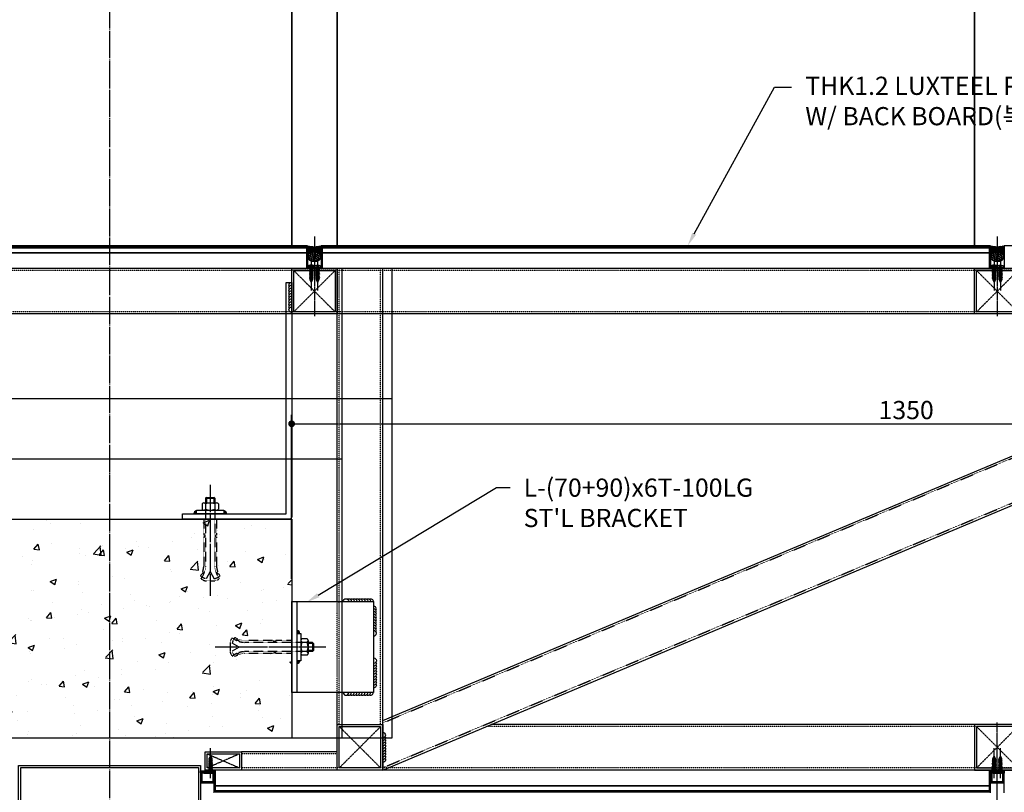
# Model space of a CAD drawing. Units: millimetres. Extents: x 7147687 to 7231208, y -4985470 to -4924187.
# Drawn here: x 7170143 to 7171225, y -4946108 to -4945259 of the extents above; entities that cross this region are included whole.
import ezdxf
from ezdxf import colors
from ezdxf.entities.mleader import LeaderData, LeaderLine
from ezdxf.math import Vec2, Vec3

# ---------------------------------------------------------------- set-up
doc = ezdxf.new("R2010")
doc.units = ezdxf.units.MM
doc.header["$PDSIZE"] = -1
for name, pattern in [('CENTER', [32.5, 30, -1, 0.5, -1]), ('CENTER2', [1.125, 0.75, -0.125, 0.125, -0.125]), ('HIDDEN', [0.375, 0.25, -0.125])]:
    doc.linetypes.add(name, pattern=pattern)
for name, color, linetype in [('0-Cen', 1, 'CENTER'), ('A-CON', 2, 'Continuous'), ('A-WID-CW', 7, 'Continuous'), ('ACCY', 6, 'Continuous'), ('SCREW', 2, 'Continuous')]:
    doc.layers.add(name, color=color, linetype=linetype)
doc.layers.add('A-HAT', color=8, linetype='Continuous', lineweight=35)
doc.layers.add('A-INS', color=253, linetype='Continuous', plot=False)
doc.layers.add('LUXTEEL_NO', color=4, linetype='Continuous', plot=False)
doc.styles.add('돋움', font='Dotum.ttf')
doc.linetypes.add('INSUL', pattern='A,0.000125,-0.125,[134,ltypeshp.shx,S=0.125,R=0,X=-0.125,Y=0],-0.25,[134,ltypeshp.shx,S=0.125,R=180,X=0.125,Y=0],-0.125', length=0.500125)
doc.dimstyles.new('사본 MAX(5)', dxfattribs={"dimscale": 5, "dimtxt": 4, "dimasz": 1.5, "dimexe": 2, "dimexo": 5, "dimgap": 1, "dimtad": 1, "dimtoh": 1, "dimdsep": 46, "dimtxsty": '돋움', "dimblk": 'DOT', "dimcen": 5, "dimclrd": 150, "dimclre": 150, "dimclrt": 3, "dimadec": 1, "dimazin": 0, "dimtfac": 1, "dimtix": 1, "dimtmove": 2, "dimatfit": 3, "dimfxl": 1, "dimtolj": 1, "dimtzin": 0, "dimarcsym": 0})
pattern_1 = [(45, (5911605.2259, -4218717.48666), (-0.5303300859, 0.5303300859), []), (135, (5911605.2259, -4218717.48666), (-0.5303300859, -0.5303300859), [])]
pattern_2 = [(45, (5912472.7259, -4218717.48666), (-0.5303300859, 0.5303300859), []), (135, (5912472.7259, -4218717.48666), (-0.5303300859, -0.5303300859), [])]

# ---------------------------------------------------------------- blocks, each defined once
blk = doc.blocks.new('1')
at = {"layer": 'ACCY', "color": 1, "linetype": 'CENTER', "ltscale": 10}
blk.add_line((226.8, 405.7), (193.7, 405.7), dxfattribs=at)
at = {"layer": 'ACCY', "color": 1, "linetype": 'Continuous'}
for p, q in [((205.3, 407.2), (202.9, 406.1)), ((205.3, 404.2), (202.9, 405.3)), ((206.5, 407.2), (205.3, 407.2)), ((205.9, 404.2), (205.3, 404.2)), ((205.6, 407.2), (205.6, 405.7)), ((206.2, 403.7), (205.6, 407.2)), ((206.1, 403.7), (205.6, 406.9)), ((205.9, 404.2), (205.6, 405.7)), ((206.4, 404.2), (205.8, 407.2)), ((206.1, 403.7), (205.9, 404.2)), ((206.2, 403.7), (206.4, 404.2)), ((207.1, 404.2), (206.4, 404.2)), ((206.7, 407.7), (206.5, 407.2)), ((207.1, 404.2), (206.5, 407.2)), ((207.3, 403.7), (206.7, 407.6)), ((206.8, 407.7), (207, 407.2)), ((207.4, 403.7), (206.8, 407.7)), ((207.7, 407.2), (207, 407.2)), ((207.6, 404.2), (207, 407.2)), ((207.3, 403.7), (207.1, 404.2)), ((207.4, 403.7), (207.6, 404.2)), ((208.3, 404.2), (207.6, 404.2)), ((207.9, 407.7), (207.7, 407.2)), ((208.3, 404.2), (207.7, 407.2)), ((208.5, 403.7), (207.9, 407.6)), ((208, 407.7), (208.2, 407.2)), ((208.6, 403.7), (208, 407.7)), ((209, 407.2), (208.2, 407.2)), ((208.8, 404.2), (208.2, 407.2)), ((208.5, 403.7), (208.3, 404.2)), ((208.6, 403.7), (208.8, 404.2)), ((209.6, 404.2), (208.8, 404.2)), ((209.2, 407.7), (209, 407.2)), ((209.6, 404.2), (209, 407.2)), ((209.8, 403.7), (209.1, 407.6)), ((209.9, 403.7), (209.2, 407.7)), ((209.3, 407.7), (209.5, 407.2)), ((210.2, 407.2), (209.5, 407.2)), ((210.1, 404.2), (209.5, 407.2)), ((209.8, 403.7), (209.6, 404.2)), ((209.9, 403.7), (210.1, 404.2)), ((210.8, 404.2), (210.1, 404.2)), ((210.4, 407.7), (210.2, 407.2)), ((210.8, 404.2), (210.2, 407.2)), ((211, 403.7), (210.4, 407.6)), ((210.5, 407.7), (210.7, 407.2)), ((211.1, 403.7), (210.5, 407.7)), ((211.4, 407.2), (210.7, 407.2)), ((211.3, 404.2), (210.7, 407.2)), ((211, 403.7), (210.8, 404.2)), ((211.1, 403.7), (211.3, 404.2)), ((212, 404.2), (211.3, 404.2)), ((211.6, 407.7), (211.4, 407.2)), ((212, 404.2), (211.4, 407.2)), ((212.2, 403.7), (211.6, 407.6)), ((211.7, 407.7), (211.9, 407.2)), ((212.3, 403.7), (211.7, 407.7)), ((212.7, 407.2), (211.9, 407.2)), ((212.5, 404.2), (211.9, 407.2)), ((212.2, 403.7), (212, 404.2)), ((212.3, 403.7), (212.5, 404.2)), ((213.3, 404.2), (212.5, 404.2)), ((212.9, 407.7), (212.7, 407.2)), ((213.3, 404.2), (212.7, 407.2)), ((213.5, 403.7), (212.8, 407.6)), ((213.6, 403.7), (212.9, 407.7)), ((213, 407.7), (213.2, 407.2)), ((213.9, 407.2), (213.2, 407.2)), ((213.8, 404.2), (213.2, 407.2)), ((213.5, 403.7), (213.3, 404.2)), ((213.6, 403.7), (213.8, 404.2)), ((214.5, 404.2), (213.8, 404.2)), ((214.1, 407.7), (213.9, 407.2)), ((214.5, 404.2), (213.9, 407.2)), ((214.7, 403.7), (214.1, 407.6)), ((214.2, 407.7), (214.4, 407.2)), ((214.8, 403.7), (214.2, 407.7)), ((215.1, 407.2), (214.4, 407.2)), ((215, 404.2), (214.4, 407.2)), ((214.7, 403.7), (214.5, 404.2)), ((214.8, 403.7), (215, 404.2)), ((215.7, 404.2), (215, 404.2)), ((215.3, 407.7), (215.1, 407.2)), ((215.7, 404.2), (215.1, 407.2)), ((215.9, 403.7), (215.3, 407.6)), ((215.4, 407.7), (215.6, 407.2)), ((216, 403.7), (215.4, 407.7)), ((216.4, 407.2), (215.6, 407.2)), ((216.2, 404.2), (215.6, 407.2)), ((215.9, 403.7), (215.7, 404.2)), ((216, 403.7), (216.2, 404.2)), ((217, 404.2), (216.2, 404.2)), ((216.6, 407.7), (216.4, 407.2)), ((217, 404.2), (216.4, 407.2)), ((217.2, 403.7), (216.5, 407.6)), ((217.3, 403.7), (216.6, 407.7)), ((216.7, 407.7), (216.9, 407.2)), ((217.5, 404.2), (216.9, 407.2)), ((217.6, 407.2), (216.9, 407.2)), ((217.2, 403.7), (217, 404.2)), ((217.3, 403.7), (217.5, 404.2)), ((218.8, 404.2), (217.5, 404.2)), ((217.8, 407.7), (217.6, 407.2)), ((218.1, 405.6), (217.6, 407.2)), ((218.1, 405.6), (217.8, 407.6)), ((217.9, 407.7), (218.1, 407.2)), ((218.2, 405.6), (217.9, 407.7)), ((218.2, 405.6), (218.1, 407.2)), ((218.8, 407.2), (218.1, 407.2)), ((218.8, 409.2), (219.7, 409.2)), ((218.8, 402.2), (218.8, 409.2)), ((219.7, 402.2), (218.8, 402.2))]:
    blk.add_line(p, q, dxfattribs=at)
blk.add_lwpolyline([(221, 408.2), (220.8, 408), (220.7, 407.8), (220.7, 407.5), (220.7, 407.2), (220.8, 407), (220.8, 406.7), (220.9, 406.5), (220.9, 406.4), (220.8, 406.3), (220.7, 406.2), (220.6, 406.2), (220.4, 406.2), (220.2, 406.2), (220, 406.2), (219.8, 406.2), (219.6, 406.2), (219.5, 406.1), (219.4, 406), (219.3, 405.8), (219.3, 405.7), (219.3, 405.5), (219.4, 405.4), (219.5, 405.3), (219.6, 405.2), (219.8, 405.2), (220, 405.2), (220.2, 405.2), (220.4, 405.2), (220.6, 405.2), (220.7, 405.2), (220.8, 405.1), (220.9, 405), (220.9, 404.9), (220.8, 404.7), (220.8, 404.4), (220.7, 404.2), (220.7, 403.9), (220.7, 403.6), (220.8, 403.4), (221, 403.1)], dxfattribs=at)
for centre, radius, start, end in [((203.2, 405.7), 0.46, 125.1627, 234.8373), ((206.1, 403.8), 0.0925, 229.8661, 299.9247), ((206.7, 407.6), 0.0925, 49.8661, 119.9247), ((207.4, 403.8), 0.0925, 229.8661, 299.9247), ((208, 407.6), 0.0925, 49.8661, 119.9247), ((208.6, 403.8), 0.0925, 229.8661, 299.9247), ((209.2, 407.6), 0.0925, 49.8661, 119.9247), ((209.8, 403.8), 0.0925, 229.8661, 299.9247), ((210.4, 407.6), 0.0925, 49.8661, 119.9247), ((211.1, 403.8), 0.0925, 229.8661, 299.9247), ((211.7, 407.6), 0.0925, 49.8661, 119.9247), ((212.3, 403.8), 0.0925, 229.8661, 299.9247), ((212.9, 407.6), 0.0925, 49.8661, 119.9247), ((213.5, 403.8), 0.0925, 229.8661, 299.9247), ((214.1, 407.6), 0.0925, 49.8661, 119.9247), ((214.8, 403.8), 0.0925, 229.8661, 299.9247), ((215.4, 407.6), 0.0925, 49.8661, 119.9247), ((216, 403.8), 0.0925, 229.8661, 299.9247), ((216.6, 407.6), 0.0925, 49.8661, 119.9247), ((217.2, 403.8), 0.0925, 229.8661, 299.9247), ((217.8, 407.6), 0.0925, 49.8661, 119.9247), ((218.1, 405.7), 0.0602, 220.7271, 339.3149), ((219.7, 407.9), 1.3, 15.5886, 89.9767), ((219.7, 403.5), 1.3, 270.0233, 344.4114), ((212, 405.7), 9.36, 344.205, 15.795)]:
    blk.add_arc(centre, radius, start, end, dxfattribs=at)
blk = doc.blocks.new('A12')
at = {"color": 1}
for centre, radius, start, end in [((-15, 18), 3, 180, 270), ((-15, 18), 2, 180, 270), ((-15, 18), 1, 180, 270), ((15, 18), 3, 270, 0), ((15, 18), 2, 270, 0), ((15, 18), 1, 270, 0)]:
    blk.add_arc(centre, radius, start, end, dxfattribs=at)
at = {"layer": 'SCREW', "color": 1, "linetype": 'CENTER'}
blk.add_line((0, -13.6), (0, 108), dxfattribs=at)
at = {"layer": 'SCREW', "color": 9, "linetype": 'HIDDEN'}
for p, q in [((5, 91.6), (-5, 91.6)), ((-7, 43.5), (-7, 76)), ((-5, 14), (-5, 76)), ((5, 14), (5, 76)), ((7, 43.5), (7, 76)), ((-6, 43.5), (-7, 43.5)), ((-6, 41.5), (-6, 43.5)), ((-7, 25), (-7, 41.5)), ((-7, 41.5), (-6, 41.5)), ((7, 25), (7, 41.5))]:
    blk.add_line(p, q, dxfattribs=at)
at = {"layer": 'SCREW', "color": 9}
for p, q in [((0, 81.6), (-4.4, 89.3)), ((0, 81.6), (4.4, 89.3)), ((-8.1, 84.1), (-9, 83.7)), ((-7.3, 82.1), (-8.2, 81.8)), ((7.3, 82.1), (8.2, 81.8)), ((8.1, 84.1), (9, 83.7)), ((6, 43.5), (7, 43.5)), ((6, 41.5), (7, 41.5))]:
    blk.add_line(p, q, dxfattribs=at)
at = {"layer": 'SCREW', "color": 9, "linetype": 'Continuous'}
blk.add_line((6, 41.5), (6, 43.5), dxfattribs=at)
at = {"layer": 'SCREW'}
for p, q in [((-9, 7), (-9, 13)), ((-5, 1), (-5, 13)), ((5, 1), (5, 13)), ((9, 7), (9, 13)), ((7, 6), (-7, 6)), ((5, 1), (-5, 1)), ((-5, 1), (-4, 0)), ((-4, 0), (-4, 6)), ((4, 0), (-4, 0)), ((4, 0), (4, 6)), ((4, 0), (5, 1))]:
    blk.add_line(p, q, dxfattribs=at)
at = {"layer": 'SCREW', "color": 9, "linetype": 'HIDDEN'}
blk.add_lwpolyline([(-7, 76, 0.067996), (-8.2, 81.8)], format="xyb", dxfattribs=at)
at = {"layer": 'SCREW'}
blk.add_lwpolyline([(15, 18), (15, 14), (-15, 14), (-15, 18)], close=True, dxfattribs=at)
at = {"layer": 'SCREW', "color": 9, "linetype": 'HIDDEN'}
for centre, radius, start, end in [((-1.3, 74.9), 14.7, 102.4353, 128.8769), ((-4.1, 83.6), 8.11, 96.4133, 136.7168), ((-28.9, 74.4), 23.9, 4.11, 37.965), ((1.3, 74.9), 14.7, 51.1231, 77.5647), ((4.1, 83.6), 8.11, 43.2832, 83.5867), ((28.9, 74.4), 23.9, 142.035, 175.89), ((-28.9, 74.4), 21.9, 25.0785, 33.1217), ((28.9, 74.4), 21.9, 160.3305, 175.89), ((28.9, 74.4), 21.9, 146.8783, 154.9215)]:
    blk.add_arc(centre, radius, start, end, dxfattribs=at)
at = {"layer": 'SCREW', "color": 9, "linetype": 'Continuous'}
for centre, start, end in [((-28.9, 74.4), 19.6695, 25.0785), ((28.9, 74.4), 154.9215, 160.3305)]:
    blk.add_arc(centre, 22.9, start, end, dxfattribs=at)
at = {"layer": 'SCREW'}
for centre, radius, start, end in [((-7, 11.5), 2.5, 36.8699, 143.1301), ((0, 1), 13, 67.3801, 112.6199), ((7, 11.5), 2.5, 36.8699, 143.1301), ((-7, 8.5), 2.5, 216.8699, 323.1301), ((0, 19), 13, 247.3801, 292.6199), ((7, 8.5), 2.5, 216.8699, 323.1301)]:
    blk.add_arc(centre, radius, start, end, dxfattribs=at)
blk = doc.blocks.new('W1')
at = {"color": 1}
for centre, start in [((0, -3.4), 330), ((0, -6.4), 330), ((0, -9.4), 330), ((0, -12.4), 330), ((0, -15.4), 330), ((0, -18.4), 330), ((0, -21.4), 330), ((0, -24.4), 330), ((0, -27.4), 330), ((0, -30.4), 270.0007)]:
    blk.add_arc(centre, 3, start, 90, dxfattribs=at)
blk = doc.blocks.new('_Dot')
at = {"color": 0, "linetype": 'ByBlock', "lineweight": -2}
blk.add_line((-0.5, 0), (-1, 0), dxfattribs=at)
at = {"color": 0, "linetype": 'ByBlock', "const_width": 0.5}
blk.add_lwpolyline([(-0.25, 0, 1), (0.25, 0, 1)], format="xyb", close=True, dxfattribs=at)
blk = doc.blocks.new('*D699')
at = {"color": 150, "linetype": 'Continuous', "lineweight": -2, "transparency": 16777216}
for p, q in [((7170441.8, -4945873.1), (7170441.8, -4945692.9)), ((7171791.8, -4945873.1), (7171791.8, -4945692.9)), ((7170449.3, -4945702.9), (7171784.3, -4945702.9))]:
    blk.add_line(p, q, dxfattribs=at)
at = {"layer": 'DefPoints', "color": 0, "transparency": 16777216}
for p in [(7171791.8, -4945702.9), (7170441.8, -4945898.1), (7171791.8, -4945898.1)]:
    blk.add_point(p, dxfattribs=at)
at = {"color": 150, "lineweight": -2, "transparency": 16777216, "xscale": 7.5, "yscale": 7.5, "zscale": 7.5, "rotation": 180}
blk.add_blockref('_Dot', (7170441.8, -4945702.9), dxfattribs=at)
at = {"color": 150, "lineweight": -2, "transparency": 16777216, "xscale": 7.5, "yscale": 7.5, "zscale": 7.5}
blk.add_blockref('_Dot', (7171791.8, -4945702.9), dxfattribs=at)
at = {"color": 3, "transparency": 16777216, "insert": (7171116.8, -4945687.8), "char_height": 20, "attachment_point": 5, "style": '돋움'}
blk.add_mtext('\\A1;1350', dxfattribs=at)

msp = doc.modelspace()

# ---------------------------------------------------------------- hatches: boundary and pattern name
h = msp.add_hatch()
h.set_pattern_fill('ANSI37', color=5, scale=10, angle=8.779451)
h.set_pattern_definition([(53.77945108, (6595803.5228, -3571090.9032), (-1.0084355521, 0.7386188037), []), (143.77945108, (6595803.5228, -3571090.9032), (-0.7386188037, -1.0084355521), [])])
edge = h.paths.add_edge_path()
edge.add_arc((7170466.846, -4945483.157), 25.251, 252.736312, 287.258603, ccw=False)
edge.add_arc((7170465.778, -4945482.801), 25.299, 255.251747, 255.285833, ccw=False)
edge.add_line((7170459.337, -4945507.267), (7170459.337, -4945519.121))
edge.add_line((7170459.337, -4945519.121), (7170459.346, -4945518.851))
edge.add_line((7170459.346, -4945518.851), (7170459.373, -4945518.582))
edge.add_line((7170459.373, -4945518.582), (7170459.418, -4945518.314))
edge.add_line((7170459.418, -4945518.314), (7170459.481, -4945518.048))
edge.add_line((7170459.481, -4945518.048), (7170459.562, -4945517.784))
edge.add_line((7170459.562, -4945517.784), (7170459.66, -4945517.524))
edge.add_line((7170459.66, -4945517.524), (7170459.776, -4945517.268))
edge.add_line((7170459.776, -4945517.268), (7170459.908, -4945517.016))
edge.add_line((7170459.908, -4945517.016), (7170460.057, -4945516.769))
edge.add_line((7170460.057, -4945516.769), (7170460.223, -4945516.528))
edge.add_line((7170460.223, -4945516.528), (7170460.404, -4945516.293))
edge.add_line((7170460.404, -4945516.293), (7170460.601, -4945516.065))
edge.add_line((7170460.601, -4945516.065), (7170460.813, -4945515.844))
edge.add_line((7170460.813, -4945515.844), (7170461.04, -4945515.632))
edge.add_line((7170461.04, -4945515.632), (7170461.28, -4945515.427))
edge.add_line((7170461.28, -4945515.427), (7170461.534, -4945515.232))
edge.add_line((7170461.534, -4945515.232), (7170461.801, -4945515.046))
edge.add_line((7170461.801, -4945515.046), (7170462.079, -4945514.869))
edge.add_line((7170462.079, -4945514.869), (7170462.369, -4945514.703))
edge.add_line((7170462.369, -4945514.703), (7170462.67, -4945514.548))
edge.add_line((7170462.67, -4945514.548), (7170462.981, -4945514.403))
edge.add_line((7170462.981, -4945514.403), (7170463.302, -4945514.27))
edge.add_line((7170463.302, -4945514.27), (7170463.631, -4945514.149))
edge.add_line((7170463.631, -4945514.149), (7170463.967, -4945514.039))
edge.add_line((7170463.967, -4945514.039), (7170464.311, -4945513.942))
edge.add_line((7170464.311, -4945513.942), (7170464.66, -4945513.858))
edge.add_line((7170464.66, -4945513.858), (7170465.015, -4945513.786))
edge.add_line((7170465.015, -4945513.786), (7170465.374, -4945513.726))
edge.add_line((7170465.374, -4945513.726), (7170465.737, -4945513.68))
edge.add_line((7170465.737, -4945513.68), (7170466.102, -4945513.647))
edge.add_line((7170466.102, -4945513.647), (7170466.469, -4945513.627))
edge.add_line((7170466.469, -4945513.627), (7170466.837, -4945513.621))
edge.add_line((7170466.837, -4945513.621), (7170467.205, -4945513.627))
edge.add_line((7170467.205, -4945513.627), (7170467.572, -4945513.647))
edge.add_line((7170467.572, -4945513.647), (7170467.938, -4945513.68))
edge.add_line((7170467.938, -4945513.68), (7170468.3, -4945513.726))
edge.add_line((7170468.3, -4945513.726), (7170468.66, -4945513.786))
edge.add_line((7170468.66, -4945513.786), (7170469.014, -4945513.858))
edge.add_line((7170469.014, -4945513.858), (7170469.364, -4945513.942))
edge.add_line((7170469.364, -4945513.942), (7170469.707, -4945514.039))
edge.add_line((7170469.707, -4945514.039), (7170470.044, -4945514.149))
edge.add_line((7170470.044, -4945514.149), (7170470.373, -4945514.27))
edge.add_line((7170470.373, -4945514.27), (7170470.693, -4945514.403))
edge.add_line((7170470.693, -4945514.403), (7170471.004, -4945514.548))
edge.add_line((7170471.004, -4945514.548), (7170471.305, -4945514.703))
edge.add_line((7170471.305, -4945514.703), (7170471.595, -4945514.869))
edge.add_line((7170471.595, -4945514.869), (7170471.874, -4945515.046))
edge.add_line((7170471.874, -4945515.046), (7170472.141, -4945515.232))
edge.add_line((7170472.141, -4945515.232), (7170472.394, -4945515.427))
edge.add_line((7170472.394, -4945515.427), (7170472.635, -4945515.632))
edge.add_line((7170472.635, -4945515.632), (7170472.861, -4945515.844))
edge.add_line((7170472.861, -4945515.844), (7170473.073, -4945516.065))
edge.add_line((7170473.073, -4945516.065), (7170473.27, -4945516.293))
edge.add_line((7170473.27, -4945516.293), (7170473.452, -4945516.528))
edge.add_line((7170473.452, -4945516.528), (7170473.617, -4945516.769))
edge.add_line((7170473.617, -4945516.769), (7170473.766, -4945517.016))
edge.add_line((7170473.766, -4945517.016), (7170473.899, -4945517.268))
edge.add_line((7170473.899, -4945517.268), (7170474.014, -4945517.524))
edge.add_line((7170474.014, -4945517.524), (7170474.112, -4945517.784))
edge.add_line((7170474.112, -4945517.784), (7170474.193, -4945518.048))
edge.add_line((7170474.193, -4945518.048), (7170474.256, -4945518.314))
edge.add_line((7170474.256, -4945518.314), (7170474.301, -4945518.582))
edge.add_line((7170474.301, -4945518.582), (7170474.328, -4945518.851))
edge.add_line((7170474.328, -4945518.851), (7170474.337, -4945519.121))
edge.add_line((7170474.337, -4945519.121), (7170474.337, -4945507.272))
h = msp.add_hatch()
h.set_pattern_fill('ANSI37', color=5, scale=10, angle=8.779451)
h.set_pattern_definition([(53.77945108, (6596553.5228, -3571090.9032), (-1.0084355521, 0.7386188037), []), (143.77945108, (6596553.5228, -3571090.9032), (-0.7386188037, -1.0084355521), [])])
edge = h.paths.add_edge_path()
edge.add_arc((7171216.846, -4945483.157), 25.251, 252.736312, 287.258603, ccw=False)
edge.add_arc((7171215.778, -4945482.801), 25.299, 255.251747, 255.285833, ccw=False)
edge.add_line((7171209.337, -4945507.267), (7171209.337, -4945519.121))
edge.add_line((7171209.337, -4945519.121), (7171209.346, -4945518.851))
edge.add_line((7171209.346, -4945518.851), (7171209.373, -4945518.582))
edge.add_line((7171209.373, -4945518.582), (7171209.418, -4945518.314))
edge.add_line((7171209.418, -4945518.314), (7171209.481, -4945518.048))
edge.add_line((7171209.481, -4945518.048), (7171209.562, -4945517.784))
edge.add_line((7171209.562, -4945517.784), (7171209.66, -4945517.524))
edge.add_line((7171209.66, -4945517.524), (7171209.776, -4945517.268))
edge.add_line((7171209.776, -4945517.268), (7171209.908, -4945517.016))
edge.add_line((7171209.908, -4945517.016), (7171210.057, -4945516.769))
edge.add_line((7171210.057, -4945516.769), (7171210.223, -4945516.528))
edge.add_line((7171210.223, -4945516.528), (7171210.404, -4945516.293))
edge.add_line((7171210.404, -4945516.293), (7171210.601, -4945516.065))
edge.add_line((7171210.601, -4945516.065), (7171210.813, -4945515.844))
edge.add_line((7171210.813, -4945515.844), (7171211.04, -4945515.632))
edge.add_line((7171211.04, -4945515.632), (7171211.28, -4945515.427))
edge.add_line((7171211.28, -4945515.427), (7171211.534, -4945515.232))
edge.add_line((7171211.534, -4945515.232), (7171211.801, -4945515.046))
edge.add_line((7171211.801, -4945515.046), (7171212.079, -4945514.869))
edge.add_line((7171212.079, -4945514.869), (7171212.369, -4945514.703))
edge.add_line((7171212.369, -4945514.703), (7171212.67, -4945514.548))
edge.add_line((7171212.67, -4945514.548), (7171212.981, -4945514.403))
edge.add_line((7171212.981, -4945514.403), (7171213.302, -4945514.27))
edge.add_line((7171213.302, -4945514.27), (7171213.631, -4945514.149))
edge.add_line((7171213.631, -4945514.149), (7171213.967, -4945514.039))
edge.add_line((7171213.967, -4945514.039), (7171214.311, -4945513.942))
edge.add_line((7171214.311, -4945513.942), (7171214.66, -4945513.858))
edge.add_line((7171214.66, -4945513.858), (7171215.015, -4945513.786))
edge.add_line((7171215.015, -4945513.786), (7171215.374, -4945513.726))
edge.add_line((7171215.374, -4945513.726), (7171215.737, -4945513.68))
edge.add_line((7171215.737, -4945513.68), (7171216.102, -4945513.647))
edge.add_line((7171216.102, -4945513.647), (7171216.469, -4945513.627))
edge.add_line((7171216.469, -4945513.627), (7171216.837, -4945513.621))
edge.add_line((7171216.837, -4945513.621), (7171217.205, -4945513.627))
edge.add_line((7171217.205, -4945513.627), (7171217.572, -4945513.647))
edge.add_line((7171217.572, -4945513.647), (7171217.938, -4945513.68))
edge.add_line((7171217.938, -4945513.68), (7171218.3, -4945513.726))
edge.add_line((7171218.3, -4945513.726), (7171218.66, -4945513.786))
edge.add_line((7171218.66, -4945513.786), (7171219.014, -4945513.858))
edge.add_line((7171219.014, -4945513.858), (7171219.364, -4945513.942))
edge.add_line((7171219.364, -4945513.942), (7171219.707, -4945514.039))
edge.add_line((7171219.707, -4945514.039), (7171220.044, -4945514.149))
edge.add_line((7171220.044, -4945514.149), (7171220.373, -4945514.27))
edge.add_line((7171220.373, -4945514.27), (7171220.693, -4945514.403))
edge.add_line((7171220.693, -4945514.403), (7171221.004, -4945514.548))
edge.add_line((7171221.004, -4945514.548), (7171221.305, -4945514.703))
edge.add_line((7171221.305, -4945514.703), (7171221.595, -4945514.869))
edge.add_line((7171221.595, -4945514.869), (7171221.874, -4945515.046))
edge.add_line((7171221.874, -4945515.046), (7171222.141, -4945515.232))
edge.add_line((7171222.141, -4945515.232), (7171222.394, -4945515.427))
edge.add_line((7171222.394, -4945515.427), (7171222.635, -4945515.632))
edge.add_line((7171222.635, -4945515.632), (7171222.861, -4945515.844))
edge.add_line((7171222.861, -4945515.844), (7171223.073, -4945516.065))
edge.add_line((7171223.073, -4945516.065), (7171223.27, -4945516.293))
edge.add_line((7171223.27, -4945516.293), (7171223.452, -4945516.528))
edge.add_line((7171223.452, -4945516.528), (7171223.617, -4945516.769))
edge.add_line((7171223.617, -4945516.769), (7171223.766, -4945517.016))
edge.add_line((7171223.766, -4945517.016), (7171223.899, -4945517.268))
edge.add_line((7171223.899, -4945517.268), (7171224.014, -4945517.524))
edge.add_line((7171224.014, -4945517.524), (7171224.112, -4945517.784))
edge.add_line((7171224.112, -4945517.784), (7171224.193, -4945518.048))
edge.add_line((7171224.193, -4945518.048), (7171224.256, -4945518.314))
edge.add_line((7171224.256, -4945518.314), (7171224.301, -4945518.582))
edge.add_line((7171224.301, -4945518.582), (7171224.328, -4945518.851))
edge.add_line((7171224.328, -4945518.851), (7171224.337, -4945519.121))
edge.add_line((7171224.337, -4945519.121), (7171224.337, -4945507.272))
h = msp.add_hatch()
h.set_pattern_fill('HONEY', color=1, scale=10, angle=53.779451)
h.set_pattern_definition([(53.77945108, (6595803.5228, -3571090.9032), (0.2345973994, 2.1523159759), [1.25, -2.5]), (173.77945108, (6595803.5228, -3571090.9032), (-1.9812590118, -0.8729906804), [1.25, -2.5]), (113.77945108, (6595803.5228, -3571090.9032), (-1.7466616124, 1.2793252955), [-2.5, 1.25])])
edge = h.paths.add_edge_path()
edge.add_ellipse((7170466.837, -4945519.121), major_axis=(7.5, 0), ratio=0.73333333, start_angle=0, end_angle=360, ccw=False)
h = msp.add_hatch()
h.set_pattern_fill('HONEY', color=1, scale=10, angle=53.779451)
h.set_pattern_definition([(53.77945108, (6596553.5228, -3571090.9032), (0.2345973994, 2.1523159759), [1.25, -2.5]), (173.77945108, (6596553.5228, -3571090.9032), (-1.9812590118, -0.8729906804), [1.25, -2.5]), (113.77945108, (6596553.5228, -3571090.9032), (-1.7466616124, 1.2793252955), [-2.5, 1.25])])
edge = h.paths.add_edge_path()
edge.add_ellipse((7171216.837, -4945519.121), major_axis=(7.5, 0), ratio=0.73333333, start_angle=0, end_angle=360, ccw=False)
h = msp.add_hatch()
h.set_pattern_fill('AR-CONC', color=5, scale=10)
h.set_pattern_definition([(50, (5909400.41, -4133376.52), (71.7260183, -6.2752135), [7.5, -82.5]), (355, (5909400.41, -4133376.52), (-13.8751334, 75.2192134), [6, -66]), (100.4514445, (5909406.384, -4133377.044), (57.8508847, 68.943999), [6.3740192, -70.1142112]), (46.1842, (5909400.41, -4133356.52), (106.724133, -16.551928), [11.25, -123.75]), (96.6356355, (5909409.3, -4133357.9), (93.4661946, 97.41186), [9.561034, -105.171376]), (351.184164, (5909400.41, -4133356.52), (93.4661945, 97.41186), [9, -99]), (21, (5909410.41, -4133361.52), (59.6907052, -40.261889), [7.5, -82.5]), (326, (5909410.41, -4133361.52), (24.3315332, 72.5150045), [6, -66]), (71.451445, (5909415.38, -4133364.88), (84.0222377, 32.2531153), [6.374019, -70.1142112]), (37.5, (5909400.407, -4133376.522), (1.21598553, 33.2893854), [0, -65.2, 0, -67, 0, -66.25]), (7.5, (5909400.407, -4133376.52), (26.30695374, 39.4411712), [0, -38.2, 0, -63.7, 0, -25.25]), (327.5, (5909378.107, -4133376.522), (53.3822436, -2.25548717), [0, -25, 0, -78, 0, -103.5]), (317.5, (5909368.107, -4133376.52), (58.318617, 10.0104982), [0, -32.5, 0, -51.8, 0, -73.5])])
h.paths.add_polyline_path([(7169341.837, -4945807.734), (7169243.327, -4945807.734), (7169243.327, -4946048.104), (7169341.837, -4946048.104)])
h.paths.add_polyline_path([(7170241.837, -4945807.734), (7169341.837, -4945807.734), (7169341.837, -4946048.104), (7170241.837, -4946048.104)])
h.paths.add_polyline_path([(7170441.837, -4945807.734), (7170241.837, -4945807.734), (7170241.837, -4946048.104), (7170441.837, -4946048.104)])
at = {"layer": 'LUXTEEL_NO'}
h = msp.add_hatch(dxfattribs=at)
h.set_pattern_fill('ANSI37', color=5, scale=6)
h.set_pattern_definition(pattern_1)
edge = h.paths.add_edge_path()
edge.add_arc((7170349.768, -4946048.094), 39.061, 258.285582, 280.426756, ccw=False)
edge.add_line((7170341.837, -4946086.342), (7170341.837, -4946084.197))
edge.add_line((7170341.837, -4946084.197), (7170356.837, -4946084.197))
edge.add_line((7170356.837, -4946084.197), (7170356.837, -4946086.51))
h = msp.add_hatch(dxfattribs=at)
h.set_pattern_fill('ANSI37', color=5, scale=6)
h.set_pattern_definition(pattern_1)
edge = h.paths.add_edge_path()
edge.add_line((7170341.837, -4946086.342), (7170341.837, -4946096.197))
edge.add_arc((7170342.212, -4946095.249), 1.019, 248.415338, 291.584662)
edge.add_line((7170342.587, -4946096.197), (7170342.587, -4946087.197))
edge.add_line((7170342.587, -4946087.197), (7170343.587, -4946087.197))
edge.add_arc((7170343.384, -4946086.622), 0.61, 289.450622, 443.645447)
edge.add_arc((7170342.644, -4946093.264), 7.293, 83.645447, 96.354553)
h = msp.add_hatch(dxfattribs=at)
h.set_pattern_fill('ANSI37', color=5, scale=6)
h.set_pattern_definition(pattern_1)
edge = h.paths.add_edge_path()
edge.add_line((7170356.837, -4946086.342), (7170356.837, -4946096.197))
edge.add_arc((7170356.462, -4946095.249), 1.019, 248.415338, 291.584662, ccw=False)
edge.add_line((7170356.087, -4946096.197), (7170356.087, -4946087.197))
edge.add_line((7170356.087, -4946087.197), (7170355.087, -4946087.197))
edge.add_arc((7170355.29, -4946086.622), 0.61, 96.354553, 250.549378, ccw=False)
edge.add_arc((7170356.03, -4946093.264), 7.293, 83.645447, 96.354553, ccw=False)
h = msp.add_hatch(dxfattribs=at)
h.set_pattern_fill('ANSI37', color=5, scale=6)
h.set_pattern_definition(pattern_2)
edge = h.paths.add_edge_path()
edge.add_arc((7171217.268, -4946048.094), 39.061, 258.285582, 280.426756, ccw=False)
edge.add_line((7171209.337, -4946086.342), (7171209.337, -4946084.197))
edge.add_line((7171209.337, -4946084.197), (7171224.337, -4946084.197))
edge.add_line((7171224.337, -4946084.197), (7171224.337, -4946086.51))
h = msp.add_hatch(dxfattribs=at)
h.set_pattern_fill('ANSI37', color=5, scale=6)
h.set_pattern_definition(pattern_2)
edge = h.paths.add_edge_path()
edge.add_line((7171209.337, -4946086.342), (7171209.337, -4946096.197))
edge.add_arc((7171209.712, -4946095.249), 1.019, 248.415338, 291.584662)
edge.add_line((7171210.087, -4946096.197), (7171210.087, -4946087.197))
edge.add_line((7171210.087, -4946087.197), (7171211.087, -4946087.197))
edge.add_arc((7171210.884, -4946086.622), 0.61, 289.450622, 443.645447)
edge.add_arc((7171210.144, -4946093.264), 7.293, 83.645447, 96.354553)

# ---------------------------------------------------------------- linework, layer by layer
at = {"color": 1, "linetype": 'CENTER2'}
for p, q in [((7170466.837, -4945497.159), (7170466.837, -4945584.618)), ((7171216.837, -4945497.159), (7171216.837, -4945584.618)), ((7170444.137, -4945579.972), (7170489.537, -4945534.572)), ((7170444.137, -4945534.572), (7170489.537, -4945579.972)), ((7171194.137, -4945579.972), (7171239.537, -4945534.572)), ((7171194.137, -4945534.572), (7171239.537, -4945579.972)), ((7170494.137, -4946035.497), (7170539.537, -4946080.897)), ((7170539.537, -4946035.497), (7170494.137, -4946080.897)), ((7171194.137, -4946035.497), (7171239.537, -4946080.897)), ((7171194.137, -4946080.897), (7171239.537, -4946035.497)), ((7171216.837, -4946118.31), (7171216.837, -4946030.85)), ((7170349.137, -4946065.497), (7170384.537, -4946080.897)), ((7170384.537, -4946065.497), (7170349.137, -4946080.897))]:
    msp.add_line(p, q, dxfattribs=at)
at = {"color": 2}
for p, q in [((7170459.337, -4945507.272), (7169724.337, -4945507.272)), ((7169725.337, -4945508.272), (7170458.337, -4945508.272)), ((7170458.337, -4945508.272), (7170458.337, -4945532.272)), ((7170458.337, -4945532.272), (7170458.337, -4945508.272)), ((7170459.337, -4945507.272), (7170459.337, -4945531.272)), ((7171209.337, -4945507.272), (7170474.337, -4945507.272)), ((7170474.337, -4945507.272), (7170474.337, -4945531.272)), ((7170475.337, -4945508.272), (7171208.337, -4945508.272)), ((7170475.337, -4945508.272), (7170475.337, -4945532.272)), ((7170475.337, -4945532.272), (7170475.337, -4945508.272)), ((7171208.337, -4945508.272), (7171208.337, -4945532.272)), ((7171208.337, -4945532.272), (7171208.337, -4945508.272)), ((7171209.337, -4945507.272), (7171209.337, -4945531.272)), ((7171734.337, -4945507.272), (7171224.337, -4945507.272)), ((7171224.337, -4945507.272), (7171224.337, -4945531.272)), ((7170459.337, -4945531.272), (7170466.337, -4945531.272)), ((7170466.337, -4945531.272), (7170466.337, -4945532.272)), ((7170474.337, -4945531.272), (7170467.337, -4945531.272)), ((7170467.337, -4945531.272), (7170467.337, -4945532.272)), ((7171209.337, -4945531.272), (7171216.337, -4945531.272)), ((7171216.337, -4945531.272), (7171216.337, -4945532.272)), ((7171224.337, -4945531.272), (7171217.337, -4945531.272)), ((7171217.337, -4945531.272), (7171217.337, -4945532.272)), ((7170466.337, -4945532.272), (7170458.337, -4945532.272)), ((7170467.337, -4945532.272), (7170475.337, -4945532.272)), ((7171216.337, -4945532.272), (7171208.337, -4945532.272)), ((7171217.337, -4945532.272), (7171225.337, -4945532.272)), ((7170349.837, -4946084.197), (7170349.837, -4946083.197)), ((7170349.837, -4946083.197), (7170357.837, -4946083.197)), ((7170356.837, -4946084.197), (7170349.837, -4946084.197)), ((7170356.837, -4946108.197), (7170356.837, -4946084.197)), ((7170357.837, -4946107.197), (7170357.837, -4946083.197)), ((7170357.837, -4946083.197), (7170357.837, -4946107.197)), ((7171208.337, -4946107.197), (7171208.337, -4946083.197)), ((7171216.337, -4946083.197), (7171208.337, -4946083.197)), ((7171208.337, -4946083.197), (7171208.337, -4946107.197)), ((7171209.337, -4946108.197), (7171209.337, -4946084.197)), ((7171209.337, -4946084.197), (7171216.337, -4946084.197)), ((7171216.337, -4946084.197), (7171216.337, -4946083.197)), ((7171217.337, -4946084.197), (7171217.337, -4946083.197)), ((7171217.337, -4946083.197), (7171225.337, -4946083.197)), ((7171224.337, -4946084.197), (7171217.337, -4946084.197)), ((7171224.337, -4946108.197), (7171224.337, -4946084.197)), ((7170357.837, -4946107.197), (7171208.337, -4946107.197))]:
    msp.add_line(p, q, dxfattribs=at)
at = {"color": 8}
for p, q in [((7169725.337, -4945509.272), (7170458.337, -4945509.272)), ((7169725.337, -4945509.772), (7170458.337, -4945509.772)), ((7170475.337, -4945509.272), (7171208.337, -4945509.272)), ((7170475.337, -4945509.772), (7171208.337, -4945509.772)), ((7169725.337, -4945514.772), (7170458.337, -4945514.772)), ((7169725.337, -4945515.272), (7170458.337, -4945515.272)), ((7170475.337, -4945514.772), (7171208.337, -4945514.772)), ((7170475.337, -4945515.272), (7171208.337, -4945515.272)), ((7170357.837, -4946100.197), (7171208.337, -4946100.197)), ((7170357.837, -4946100.697), (7171208.337, -4946100.697)), ((7170357.837, -4946105.697), (7171208.337, -4946105.697)), ((7170357.837, -4946106.197), (7171208.337, -4946106.197))]:
    msp.add_line(p, q, dxfattribs=at)
at = {"color": 6}
for p, q in [((7171766.837, -4945532.272), (7169243.327, -4945532.272)), ((7170491.837, -4945898.104), (7170491.837, -4945532.272)), ((7170541.837, -4946033.197), (7170541.837, -4945532.272)), ((7170541.837, -4946028.953), (7171716.837, -4945534.668)), ((7171603.674, -4945582.272), (7169243.327, -4945582.272)), ((7170541.837, -4946083.197), (7171716.837, -4945588.911)), ((7170491.837, -4946033.197), (7170491.837, -4945998.104)), ((7170541.837, -4946083.197), (7170541.837, -4946028.953)), ((7171716.837, -4946033.197), (7170660.696, -4946033.197)), ((7170491.837, -4946063.197), (7170386.837, -4946063.197)), ((7171766.837, -4946083.197), (7170346.837, -4946083.197))]:
    msp.add_line(p, q, dxfattribs=at)
at = {"color": 9, "linetype": 'HIDDEN', "ltscale": 0.03}
for p, q in [((7171716.837, -4945534.572), (7169243.327, -4945534.572)), ((7170494.137, -4946033.197), (7170494.137, -4945532.272)), ((7170539.537, -4946033.197), (7170539.537, -4945532.272)), ((7170541.837, -4946031.448), (7171717.729, -4945536.788)), ((7171609.142, -4945579.972), (7169243.327, -4945579.972)), ((7170541.837, -4946080.702), (7171716.837, -4945586.416)), ((7170491.837, -4945998.104), (7170491.837, -4945898.104)), ((7171716.837, -4946035.497), (7170655.228, -4946035.497)), ((7170491.837, -4946065.497), (7170386.837, -4946065.497)), ((7171716.837, -4946080.897), (7170386.837, -4946080.897))]:
    msp.add_line(p, q, dxfattribs=at)
for p, q in [((7170441.837, -4945998.104), (7170441.837, -4945898.104)), ((7170447.837, -4945998.104), (7170447.837, -4945898.104))]:
    msp.add_line(p, q)
at = {"color": 8, "const_width": 1}
for points in [[(7169725.337, -4945508.772), (7170458.337, -4945508.772)], [(7170475.337, -4945508.772), (7171208.337, -4945508.772)], [(7171208.337, -4946106.697), (7170357.837, -4946106.697)], [(7170357.837, -4946106.697), (7171208.337, -4946106.697)]]:
    msp.add_lwpolyline(points, dxfattribs=at)
at = {"color": 3}
for points in [[(7170491.837, -4945582.272), (7170441.837, -4945582.272), (7170441.837, -4945532.272), (7170491.837, -4945532.272)], [(7170489.537, -4945579.972), (7170444.137, -4945579.972), (7170444.137, -4945534.572), (7170489.537, -4945534.572)], [(7171241.837, -4945582.272), (7171191.837, -4945582.272), (7171191.837, -4945532.272), (7171241.837, -4945532.272)], [(7171239.537, -4945579.972), (7171194.137, -4945579.972), (7171194.137, -4945534.572), (7171239.537, -4945534.572)], [(7170541.837, -4946083.197), (7170491.837, -4946083.197), (7170491.837, -4946033.197), (7170541.837, -4946033.197)], [(7170539.537, -4946080.897), (7170494.137, -4946080.897), (7170494.137, -4946035.497), (7170539.537, -4946035.497)], [(7171241.837, -4946033.197), (7171191.837, -4946033.197), (7171191.837, -4946083.197), (7171241.837, -4946083.197)], [(7171239.537, -4946035.497), (7171194.137, -4946035.497), (7171194.137, -4946080.897), (7171239.537, -4946080.897)], [(7170384.537, -4946080.897), (7170349.137, -4946080.897), (7170349.137, -4946065.497), (7170384.537, -4946065.497)]]:
    msp.add_lwpolyline(points, close=True, dxfattribs=at)
at = {"color": 7}
msp.add_lwpolyline([(7170321.837, -4945807.734), (7170321.837, -4945801.734), (7170435.837, -4945801.734), (7170435.837, -4945547.734), (7170441.837, -4945547.734), (7170441.837, -4945804.734, -0.41421356), (7170438.837, -4945807.734), (7170321.837, -4945807.734)], format="xyb", dxfattribs=at)
msp.add_lwpolyline([(7170441.837, -4945898.104), (7170531.837, -4945898.104), (7170531.837, -4945998.104), (7170441.837, -4945998.104)], close=True)
at = {"color": 3}
msp.add_lwpolyline([(7170346.837, -4946083.197), (7170346.837, -4946063.197), (7170386.837, -4946063.197), (7170386.837, -4946083.197)], dxfattribs=at)
at = {"color": 2}
for points in [[(7170356.087, -4946087.197), (7170355.087, -4946087.197), (7170355.087, -4946096.197), (7170343.587, -4946096.197), (7170343.587, -4946087.197), (7170342.587, -4946087.197), (7170342.587, -4946097.197), (7170356.087, -4946097.197), (7170356.087, -4946087.197)], [(7171223.587, -4946087.197), (7171222.587, -4946087.197), (7171222.587, -4946096.197), (7171211.087, -4946096.197), (7171211.087, -4946087.197), (7171210.087, -4946087.197), (7171210.087, -4946097.197), (7171223.587, -4946097.197), (7171223.587, -4946087.197)]]:
    msp.add_lwpolyline(points, dxfattribs=at)
at = {"color": 6}
for centre in [(7170466.846, -4945483.157), (7171216.846, -4945483.157)]:
    msp.add_arc(centre, 25.251, 252.736467, 287.25859, dxfattribs=at)
at = {"color": 6, "extrusion": (0, 0, -1)}
for centre in [(7170466.837, -4945519.121), (7171216.837, -4945519.121)]:
    msp.add_ellipse(centre, major_axis=(7.5, 0), ratio=0.73333333, dxfattribs=at)
at = {"layer": '0-Cen'}
msp.add_line((7170241.837, -4944621.272), (7170241.837, -4946782.167), dxfattribs=at)
at = {"layer": 'A-CON'}
for p, q in [((7169243.327, -4945807.734), (7170441.837, -4945807.734)), ((7170441.837, -4945807.734), (7170441.837, -4946048.104)), ((7170441.837, -4946048.104), (7169243.327, -4946048.104))]:
    msp.add_line(p, q, dxfattribs=at)
at = {"layer": 'A-HAT'}
for p, q in [((7170441.837, -4945507.272), (7170441.837, -4945060.992)), ((7170491.837, -4945507.272), (7170491.837, -4945060.992)), ((7171191.837, -4945507.272), (7171191.837, -4945060.992))]:
    msp.add_line(p, q, dxfattribs=at)
at = {"layer": 'A-INS', "linetype": 'INSUL', "ltscale": 1.1}
for p, q in [((7170496.837, -4945532.272), (7170496.837, -4946048.104)), ((7170496.837, -4945741.632), (7169243.327, -4945741.632))]:
    msp.add_line(p, q, dxfattribs=at)
at = {"layer": 'A-INS'}
for p, q in [((7170551.837, -4945532.272), (7170551.837, -4946048.104)), ((7170551.837, -4945675.531), (7169243.327, -4945675.531)), ((7170551.837, -4946048.104), (7170441.837, -4946048.104))]:
    msp.add_line(p, q, dxfattribs=at)
at = {"layer": 'A-WID-CW'}
for points in [[(7170141.837, -4946138.104), (7170141.837, -4946078.104), (7170341.837, -4946078.104), (7170341.837, -4946138.104)], [(7170144.337, -4946135.604), (7170144.337, -4946080.604), (7170339.337, -4946080.604), (7170339.337, -4946135.604)]]:
    msp.add_lwpolyline(points, close=True, dxfattribs=at)
at = {"layer": 'LUXTEEL_NO', "color": 5}
for points in [[(7170356.837, -4946086.51, -0.09691079), (7170341.837, -4946086.342), (7170341.837, -4946084.197), (7170356.837, -4946084.197), (7170356.837, -4946086.51)], [(7170341.837, -4946086.342), (7170341.837, -4946096.197, 0.19062149), (7170342.587, -4946096.197), (7170342.587, -4946087.197), (7170343.587, -4946087.197, 0.7968248), (7170343.452, -4946086.016, 0.05551085), (7170341.837, -4946086.016)], [(7170356.837, -4946086.342), (7170356.837, -4946096.197, -0.19062149), (7170356.087, -4946096.197), (7170356.087, -4946087.197), (7170355.087, -4946087.197, -0.7968248), (7170355.223, -4946086.016, -0.05551085), (7170356.837, -4946086.016)], [(7171224.337, -4946086.51, -0.09691079), (7171209.337, -4946086.342), (7171209.337, -4946084.197), (7171224.337, -4946084.197), (7171224.337, -4946086.51)], [(7171209.337, -4946086.342), (7171209.337, -4946096.197, 0.19062149), (7171210.087, -4946096.197), (7171210.087, -4946087.197), (7171211.087, -4946087.197, 0.7968248), (7171210.952, -4946086.016, 0.05551085), (7171209.337, -4946086.016)]]:
    msp.add_lwpolyline(points, format="xyb", dxfattribs=at)

# ---------------------------------------------------------------- block references
at = {"color": 8}
for p, rotation in [((7170869.031, -4945750.022), 90.00000000000001), ((7171619.031, -4945750.022), 90.00000000000001), ((7169947.144, -4945865.447), 270), ((7170814.644, -4945865.447), 270)]:
    msp.add_blockref('1', p, dxfattribs=dict(at, rotation=rotation))
at = {"color": 8, "xscale": -1}
for p, rotation in [((7170064.644, -4945750.022), 270), ((7170814.644, -4945750.022), 270), ((7171619.031, -4945865.447), 90)]:
    msp.add_blockref('1', p, dxfattribs=dict(at, rotation=rotation))
at = {"xscale": -1}
msp.add_blockref('W1', (7170441.837, -4945547.297), dxfattribs=at)
for name, p, rotation in [('A12', (7170352.337, -4945783.734), 180), ('A12', (7170465.837, -4945948.104), 89.99999999999999), ('W1', (7170531.837, -4945998.104), 270)]:
    msp.add_blockref(name, p, dxfattribs=dict(rotation=rotation))
for p, rotation in [((7170531.837, -4945898.104), 270), ((7170531.837, -4945993.542), 180), ((7170541.836, -4946075.223), 180)]:
    msp.add_blockref('W1', p, dxfattribs=dict(at, rotation=rotation))
msp.add_blockref('W1', (7170531.837, -4945902.667))

# ---------------------------------------------------------------- dimensions: what is measured, and where the dimension line sits
dim = msp.add_linear_dim(base=(7171791.837, -4945702.862), p1=(7170441.837, -4945898.104), p2=(7171791.837, -4945898.104), dimstyle='사본 MAX(5)')
dim.commit()
dim.dimension.update_dxf_attribs({"geometry": '*D699', "text_midpoint": (7171116.837, -4945687.848)})

# ---------------------------------------------------------------- leaders
ml = msp.add_multileader_mtext('Standard')
ml.set_content('THK1.2 LUXTEEL PANEL({\\fGulim|b0|i0|c129|p50;지정색마감)\\PW/ BACK BOARD(복합판넬)}', color=7)
ml.set_leader_properties(color=150)
ml.build(insert=Vec2(0, 0))
ml.multileader.update_dxf_attribs({"dogleg_length": 3, "arrow_head_size": 15, "scale": 5})
ctx = ml.context
ctx.base_point, ctx.scale, ctx.char_height, ctx.arrow_head_size, ctx.landing_gap_size, ctx.plane_origin = Vec3(7170990.989, -4945333.08), 5, 20, 15, 15, Vec3(7170948.012, -4945172.566)
notes = []
notes.append((ctx, [(0, (1, 1, 0), (7170972.067, -4945333.08), (1, 0), 18.923, [(0, [(7170876.817, -4945507.272)], 0, [])])]))
ctx.mtext.insert, ctx.mtext.flow_direction = Vec3(7171005.989, -4945321.655), 5
ml = msp.add_multileader_mtext('Standard')
ml.set_content("L-(70+90)x6T-100LG\\PST'L BRACKET", color=7)
ml.set_leader_properties(color=150)
ml.build(insert=Vec2(0, 0))
ml.multileader.update_dxf_attribs({"dogleg_length": 3, "arrow_head_size": 15, "scale": 5})
ctx = ml.context
ctx.base_point, ctx.scale, ctx.char_height, ctx.arrow_head_size, ctx.landing_gap_size, ctx.plane_origin = Vec3(7170681.667, -4945773.035), 5, 20, 15, 15, Vec3(7170525.299, -4945926.823)
notes.append((ctx, [(0, (1, 1, 0), (7170666.667, -4945773.035), (1, 0), 15, [(0, [(7170458.022, -4945899.055)], 0, [])])]))
ctx.mtext.insert, ctx.mtext.flow_direction = Vec3(7170696.667, -4945763.035), 5
for ctx, leaders in notes:
    for number, flags, end, landing, length, lines in leaders:
        leader = LeaderData()
        leader.index, (leader.has_last_leader_line, leader.has_dogleg_vector, leader.attachment_direction) = number, flags
        leader.last_leader_point, leader.dogleg_vector, leader.dogleg_length = Vec3(end), Vec3(landing), length
        for number, points, colour, breaks in lines:
            line = LeaderLine()
            line.index, line.vertices, line.color, line.breaks = number, Vec3.list(points), colors.encode_raw_color(colour), breaks
            leader.lines.append(line)
        ctx.leaders.append(leader)

doc.saveas('drawing.dxf')
